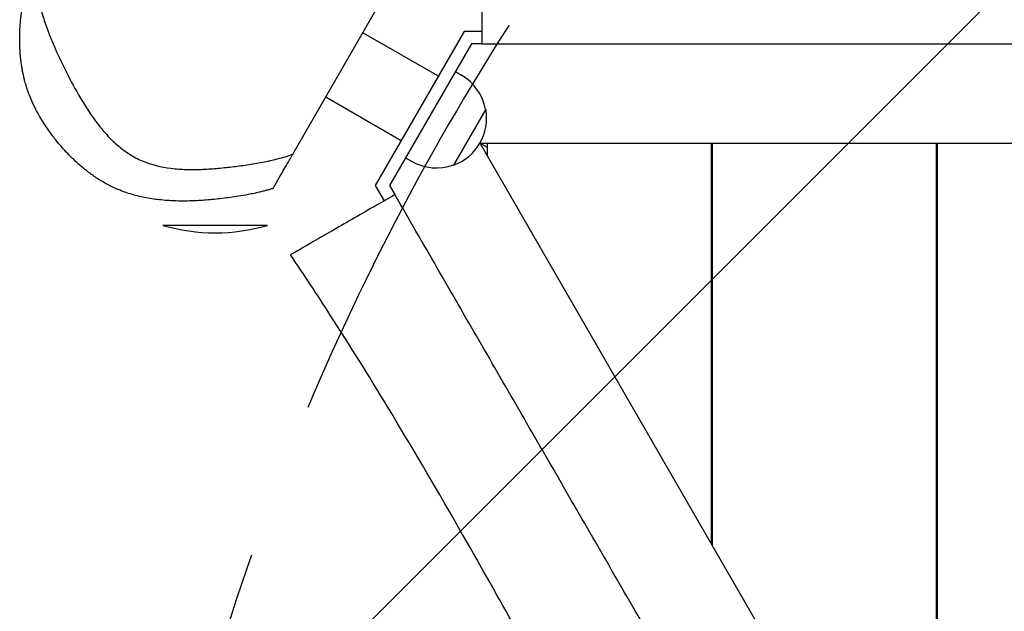
# Model space of a CAD drawing. Units: millimetres. Extents: x -2457 to 4018, y -2213 to 2715.
# Drawn here: x -714 to -318, y 778 to 1016 of the extents above; entities that cross this region are included whole.
import ezdxf

# ---------------------------------------------------------------- set-up
doc = ezdxf.new("R2010")
doc.units = ezdxf.units.MM
doc.header["$LTSCALE"] = 20
doc.linetypes.add('HIDDEN', pattern=[9.524999999999999, 6.35, -3.175])
for name, color, linetype in [('2d', 230, 'Continuous'), ('AS-Free_Space', 31, 'HIDDEN'), ('AS-Free_Space_Hatch', 31, 'HIDDEN')]:
    doc.layers.add(name, color=color, linetype=linetype)

msp = doc.modelspace()

# ---------------------------------------------------------------- hatches: boundary and pattern name
at = {"layer": 'AS-Free_Space_Hatch'}
h = msp.add_hatch(dxfattribs=at)
h.set_pattern_fill('ANSI31', color=256, scale=100)
h.set_pattern_definition([(45, (0, 0), (-224.5064030267288, 224.5064030267288), [])])
edge = h.paths.add_edge_path()
edge.add_arc((2013.901588010813, -501.2976480618038), 1000, -29.999999999997783, 60.00000000000142, ccw=False)
edge.add_arc((2013.901588010813, -501.297648061804), 1000, 240.00000000000142, 330.0000000000023, ccw=False)
edge.add_line((1513.901588010834, -1367.323051846254), (-175.280962070728, -392.073051846299))
edge.add_arc((324.7190379292521, 473.9523519381517), 1000, 150.0000000000014, 240.00000000000142, ccw=False)
edge.add_arc((324.7190379292514, 473.952351938152), 999.9999999999997, 60.00000000000142, 150.0000000000013, ccw=False)
edge.add_line((824.719037929231, 1339.977755722602), (2513.901588010793, 364.7277557226469))

# ---------------------------------------------------------------- linework, layer by layer
at = {"layer": '2d'}
for p, q in [((-603.8038158650065, 962.2030380333067), (-569.8442003637092, 1021.022817487058)), ((-545.2809620707351, 993.5675942088337), (-575.5918512031906, 1011.067594208834)), ((-534.8942107247872, 1011.557975265601), (-570.6677134166832, 949.5964510385343)), ((-527.7809620707494, 1011.557975265601), (-534.8942107247872, 1011.557975265601)), ((-532.007459378839, 1006.557975265601), (-564.894210724787, 949.5964510385343)), ((-527.7809620707494, 1006.557975265601), (-532.007459378839, 1006.557975265601)), ((-538.4508350518261, 995.3977212277491), (-536.0259757740703, 993.9977280709895)), ((-560.2809620707351, 967.5868320953007), (-590.5918512031903, 985.0868320953005)), ((-526.2535183904506, 980.272693401258), (-539.2535183904506, 957.7560329028624)), ((-525.5309620707865, 964.844418316562), (-528.5954568958682, 966.6137052288141)), ((-528.498929768034, 966.5579752655713), (17.21903792922336, 21.34672861071783)), ((562.937005626459, 966.5579752655726), (-528.4989297680318, 966.5579752655733)), ((-525.5309620707865, 961.4173044187214), (-525.5309620707865, 966.5579752655719)), ((-435.5309620707866, 805.5327317375232), (-435.5309620707865, 966.5579752655717)), ((-435.0309620707868, 804.6667063337391), (-435.0309620707866, 966.5579752655717)), ((-345.0309620707869, 648.7821336525411), (-345.0309620707866, 966.5579752655717)), ((-344.5309620707869, 647.9161082487566), (-344.5309620707866, 966.5579752655717)), ((-558.4508350518263, 960.7567050763714), (-556.0259757740703, 959.3567119196123)), ((-570.6677134166832, 949.5964510385343), (-567.1110890896573, 943.4361970006898)), ((-564.894210724787, 949.5964510385343), (-562.7809620707353, 945.9361970006903)), ((-614.0309620707887, 933.557975265614), (-656.0309620707887, 933.5579752656167)), ((-435.0309620707868, 916.5579752655435), (-435.5309620707865, 916.5579752655435)), ((-344.5309620707868, 916.5579752655433), (-345.0309620707868, 916.5579752655433)), ((-435.5309620707868, 905.532731737425), (-435.0309620707868, 904.6667063336407))]:
    msp.add_line(p, q, dxfattribs=at)
for centre, radius, start, end in [((-546.0259757740703, 976.6772199953009), 20.00000000000001, 9.978491813614646, 59.99999999999969), ((-545.9159649715386, 976.6137052288454), 20.00000000000003, 289.4583981264948, 10.54160187350434), ((-546.0259757740703, 976.6772199953009), 20.00000000000001, 239.9999999999997, 290.0215081863851), ((-635.0309620707837, 1005.557975265615), 75.00000000000011, 253.7397952916842, 286.2601995750102)]:
    msp.add_arc(centre, radius, start, end, dxfattribs=at)
for points, knots in [([(-689.0745114519866, 1079.192013797726), (-690.6575458914501, 1077.594123996656), (-692.170547028134, 1075.9291988428), (-695.0474869190482, 1072.456667139262), (-696.4115478979809, 1070.649177582149), (-698.0127854469072, 1068.290422034175), (-698.3278153265708, 1067.813676648114), (-698.9470555372725, 1066.849829485099), (-699.2516479816366, 1066.362064300301), (-700.1431405583198, 1064.891700805307), (-700.7092489170757, 1063.899899935383), (-702.3203738414434, 1060.888781325628), (-703.2786479257795, 1058.833935041495), (-704.5248740295197, 1055.673358822002), (-704.9083122875502, 1054.606738755409), (-705.606795810309, 1052.445485779419), (-705.9228603656898, 1051.346064779545), (-706.472841364741, 1049.15172669384), (-706.7077657178581, 1048.054796750045), (-707.0966850821128, 1045.861419817049), (-707.2508314572938, 1044.764971924566), (-707.6019756345506, 1041.476292411747), (-707.6876440150543, 1039.284725161764), (-707.6227476471822, 1035.998528415853), (-707.5684890334469, 1034.901484689174), (-707.40246081942, 1032.735450320422), (-707.2907394233721, 1031.662980168664), (-706.8792318943449, 1028.473618189354), (-706.5034886846702, 1026.384632924643), (-705.5897174429501, 1022.266285695523), (-705.0515179798949, 1020.236986714716), (-704.1455890504401, 1017.229274720921), (-703.8271165256954, 1016.232764751106), (-703.160497822982, 1014.250646885444), (-702.8119255991066, 1013.263952418476), (-701.7312769355456, 1010.331802728646), (-700.9634946366818, 1008.410945805481), (-698.5515203198197, 1002.726168418474), (-696.8000306326601, 999.0390890376318), (-693.1449661704708, 991.7738458092615), (-691.2346131378936, 988.2005362018567), (-688.1548105483773, 982.9940231437008), (-687.0920938381541, 981.2843831067921), (-684.8723065615372, 977.9326744215246), (-683.7153614654969, 976.290515917739), (-681.8869482125967, 973.8938768435912), (-681.261906974323, 973.1061476972593), (-679.9758367029565, 971.55646201597), (-679.3131067602851, 970.7927136178246), (-677.2796313712843, 968.5650907836048), (-675.8623058808932, 967.1619278607716), (-672.8738226048902, 964.5599268704057), (-671.3027748915476, 963.3609426014491), (-668.8012088862179, 961.7550523319783), (-667.9430572374818, 961.2520266974839), (-666.1724653659317, 960.3180832068197), (-665.2701007396263, 959.8920030333218), (-660.6975200850222, 957.9581729047909), (-656.8269786922431, 957.0267587810233), (-651.8058127731613, 956.3927007634802), (-650.7902656617498, 956.2924988681589), (-648.760396806739, 956.1411122403433), (-647.7444410927615, 956.0896035831838), (-644.6939486581005, 955.9972460680967), (-642.6567974069119, 956.0183108108636), (-638.5775020093629, 956.1786749535763), (-636.5353528414748, 956.3180932662199), (-632.447897394982, 956.6716921067036), (-630.4026602479873, 956.8842355578638), (-626.3102692290902, 957.3547116191107), (-624.2629420074509, 957.616749251622), (-620.1649752157441, 958.219262851007), (-618.1143440011008, 958.5595409565792), (-614.0083158445807, 959.3529523562061), (-611.9496303833914, 959.8068156483059), (-607.8586355908665, 960.8703160984514), (-605.8235866090283, 961.4797884708175), (-603.8038158650065, 962.2030380333067)], [0.1982141876289602, 0.1982141876289602, 0.1982141876289602, 0.1982141876289602, 0.2049731831689747, 0.2049731831689747, 0.2117321787089892, 0.2117321787089892, 0.2134219275939928, 0.2134219275939928, 0.2151116764789964, 0.2151116764789964, 0.2184911742490036, 0.2184911742490036, 0.2252501697890181, 0.2252501697890181, 0.2286296675590254, 0.2286296675590254, 0.2320091653290326, 0.2320091653290326, 0.2353886630990399, 0.2353886630990399, 0.2387681608690471, 0.2387681608690471, 0.2455271564090616, 0.2455271564090616, 0.2489066541790688, 0.2489066541790688, 0.252286151949076, 0.252286151949076, 0.2590451474890905, 0.2590451474890905, 0.2658041430291049, 0.2658041430291049, 0.2691836407991122, 0.2691836407991122, 0.2725631385691194, 0.2725631385691194, 0.2793221341091339, 0.2793221341091339, 0.2928401251891628, 0.2928401251891628, 0.3063581162691917, 0.3063581162691917, 0.3131171118092062, 0.3131171118092062, 0.3198761073492207, 0.3198761073492207, 0.3232556051192279, 0.3232556051192279, 0.3266351028892351, 0.3266351028892351, 0.3333940984292496, 0.3333940984292496, 0.3401530939692641, 0.3401530939692641, 0.3435325917392713, 0.3435325917392713, 0.3469120895092785, 0.3469120895092785, 0.3604300805893075, 0.3604300805893075, 0.3638095783593147, 0.3638095783593147, 0.3671890761293219, 0.3671890761293219, 0.3739480716693363, 0.3739480716693363, 0.3807070672093508, 0.3807070672093508, 0.3874660627493652, 0.3874660627493652, 0.3942250582893796, 0.3942250582893796, 0.4009840538293941, 0.4009840538293941, 0.4077430493694085, 0.4077430493694085, 0.4145020449094229, 0.4145020449094229, 0.4145020449094229, 0.4145020449094229]), ([(-527.7809620707492, 1055.020439472681), (-527.7809620707492, 1055.020439472587), (-527.7809620707492, 1051.563106436865), (-527.7809620707494, 1039.878344794639), (-527.7809620707494, 1025.589403154182), (-527.7809620707496, 1011.17115067895), (-527.7809620707496, 1006.557975265582)], [1.029095667722913, 1.029095667722913, 1.029095667722913, 1.029095667722913, 1.081527308667555, 1.161354550063165, 1.25418540177211, 1.29924909996364, 1.29924909996364, 1.29924909996364, 1.29924909996364]), ([(-611.75417697738, 948.4326955932188), (-612.2877467124306, 948.2632041900317), (-612.710994120996, 948.1351293342773), (-613.5678930053275, 947.881450476883), (-613.9707046512806, 947.7672029209511), (-614.8862846085965, 947.5135883346495), (-615.3524043033267, 947.3907209909505), (-616.3897547967824, 947.1247482192298), (-616.9175369874354, 946.9966278281909), (-618.1124531681983, 946.715710690864), (-618.7363838840483, 946.5777555767322), (-620.2038102920424, 946.2655081410217), (-621.0059471608527, 946.1065995063732), (-623.0925195467235, 945.7131872129667), (-624.3485840394133, 945.4976530035583), (-627.7061025641754, 944.9648103313921), (-629.8777405496285, 944.6576569275642), (-634.2906443114366, 944.1288470125874), (-636.4101740761648, 943.9030108321392), (-640.6013194180537, 943.5749715777438), (-642.5547321527404, 943.4561016186478), (-646.5329300601184, 943.3374305717109), (-648.5049181694678, 943.3215372783916), (-652.5358148692201, 943.4380930959376), (-654.5488363725601, 943.5503265151219), (-658.6129267330489, 943.962950397316), (-660.6110803818119, 944.2307116611273), (-664.5879763775592, 944.9877989585864), (-666.496100579034, 945.4221475415102), (-670.2480095538444, 946.5343385390397), (-671.972995008156, 947.1110536100211), (-675.400341291489, 948.5452597259195), (-676.7861062461138, 949.1489106375416), (-679.599605444721, 950.7123053176199), (-680.1747876133757, 951.0422759692594), (-681.1780126890694, 951.650569501222), (-681.537523987141, 951.8733412212705), (-682.1479413234449, 952.2626254132097), (-682.3865688393628, 952.4171555598411), (-682.9776155614582, 952.8064878175264), (-683.3419855511554, 953.0523222736881), (-683.9838969257028, 953.4954893443337), (-684.2731149383685, 953.6992700097126), (-684.8569410965627, 954.1174717374452), (-685.1498841170951, 954.3318341193421), (-685.8059286268092, 954.8193874299202), (-686.1511776011209, 955.0826658093079), (-686.9441257129145, 955.6977034626768), (-687.3606232598054, 956.0309872674454), (-688.2643507367527, 956.7684053309317), (-688.7215115231108, 957.1540886398438), (-689.7188135758654, 958.0134239990794), (-690.2257199965488, 958.4661479309802), (-691.330012234667, 959.4756263982017), (-691.8928343564696, 960.0103588957086), (-693.1161862275369, 961.203140502766), (-693.7416030339261, 961.8388994602496), (-695.1004682865475, 963.2611687329809), (-695.7983440754613, 964.0257849425284), (-697.3196220460959, 965.7498468961664), (-698.1067146007183, 966.6890366928287), (-699.8454727644366, 968.8511489182783), (-700.7583042818296, 970.0583644925778), (-702.826766293045, 972.9519765668515), (-703.9393919014117, 974.6393848746206), (-706.2321723756686, 978.4701839693168), (-707.3915566735018, 980.5841142455756), (-709.3440721518839, 984.9599570959404), (-710.0712230059726, 986.6086506070319), (-711.2564472544207, 990.527597013343), (-711.4594299428309, 991.2315578868795), (-711.795214222775, 992.5337542545374), (-711.9060489977344, 992.9809636147065), (-712.0926370713307, 993.7857205450373), (-712.1647636702949, 994.1077066320754), (-712.2775379802667, 994.6346296526644), (-712.3184623614641, 994.8305727022021), (-712.4215778604628, 995.3376548294723), (-712.4836516198857, 995.6565441540511), (-712.5931309710575, 996.2432800648476), (-712.6423636986544, 996.5189791511266), (-712.7412933573275, 997.0935926148534), (-712.7894338564079, 997.3884505568085), (-712.8953273938589, 998.0634419361063), (-712.9477288278558, 998.4231717919997), (-713.066580714428, 999.28135089032), (-713.1232613092841, 999.7383211755659), (-713.2384090410076, 1000.733909339025), (-713.288975445792, 1001.237008517243), (-713.3911720402584, 1002.353447659009), (-713.4342244794086, 1002.925634230408), (-713.5168685850258, 1004.18897459566), (-713.5481021524959, 1004.837889025586), (-713.601612490151, 1006.266701101611), (-713.6158161615597, 1007.00394309032), (-713.628340866099, 1008.626249496362), (-713.6188208815238, 1009.468826049799), (-713.5745603447708, 1011.331947554512), (-713.5318339331573, 1012.31034339208), (-713.4062147625998, 1014.50548263108), (-713.3141162490733, 1015.680496593076), (-713.0590493507543, 1018.406891462779), (-712.8822822767095, 1019.917924760175), (-712.3729832447186, 1023.684746318033), (-712.0079939555958, 1025.917248002223), (-711.0482821324581, 1030.977308782129), (-710.4277695164137, 1033.84121211092), (-709.0571460467318, 1039.236885389606), (-708.4448950011226, 1041.47040614164), (-707.4764136593026, 1044.625351691498), (-707.2874689981527, 1045.238254148605), (-707.0783852337454, 1045.892735462748)], [0, 0, 0, 0, 6.269016385312018, 6.269016385312018, 14.14808669709753, 14.14808669709753, 25.93878182910812, 25.93878182910812, 42.80440335088792, 42.80440335088792, 67.10095153045825, 67.10095153045825, 103.114163256534, 103.114163256534, 162.5874783805849, 162.5874783805849, 255.2310432545308, 255.2310432545308, 326.9581856914952, 326.9581856914952, 380.5518774088704, 380.5518774088704, 426.083511030984, 426.083511030984, 465.6326725269347, 465.6326725269347, 499.2607099190957, 499.2607099190957, 526.6593045684764, 526.6593045684764, 547.2640873130638, 547.2640873130638, 560.7815504110056, 560.7815504110056, 563.7987561295166, 563.7987561295166, 565.2788531433838, 565.2788531433838, 566.1617292461327, 566.1617292461327, 567.4375297825147, 567.4375297825147, 568.5424307160678, 568.5424307160678, 569.837881067663, 569.837881067663, 571.6936877054378, 571.6936877054378, 574.492290439774, 574.492290439774, 578.3471160295273, 578.3471160295273, 583.6592510497462, 583.6592510497462, 590.9081544551485, 590.9081544551485, 600.6887138704567, 600.6887138704567, 613.7687946578372, 613.7687946578372, 631.20178626928, 631.20178626928, 654.696006327084, 654.696006327084, 687.217705505344, 687.217705505344, 723.7544650703667, 723.7544650703667, 745.858700351954, 745.858700351954, 750.0532712114696, 750.0532712114696, 751.9106770208065, 751.9106770208065, 752.9890283563816, 752.9890283563816, 753.5936726100575, 753.5936726100575, 754.5460248279767, 754.5460248279767, 755.4462052308339, 755.4462052308339, 756.5585808295397, 756.5585808295397, 758.2042573067356, 758.2042573067356, 760.8493846699968, 760.8493846699968, 764.5292005422372, 764.5292005422372, 769.7442657907841, 769.7442657907841, 777.0087584769879, 777.0087584769879, 786.9868812614723, 786.9868812614723, 800.530361537115, 800.530361537115, 818.8145208640841, 818.8145208640841, 843.6621410870263, 843.6621410870263, 878.5093189300678, 878.5093189300678, 931.4252508717848, 931.4252508717848, 993.4741153584406, 993.4741153584406, 1034.090463836557, 1034.090463836557, 1044.192858965199, 1044.192858965199, 1044.192858965199, 1044.192858965199]), ([(-527.7809620707496, 1006.557975265582), (-516.4331904996673, 1006.55797526786), (-505.0811406192529, 1006.557975265582), (-482.3757380052322, 1006.557975265582), (-471.0224273322589, 1006.557975265582), (-448.314572055505, 1006.557975265581), (-436.9600462167202, 1006.557975265581), (-414.250140764946, 1006.557975265581), (-402.896022951179, 1006.557975265581), (-380.1907480771219, 1006.557975265581), (-368.8388250179233, 1006.557975265581), (-346.1337699687039, 1006.557975265581), (-334.7808354447362, 1006.557975265581), (-312.0744116318461, 1006.557975265581), (-300.720904108442, 1006.557975265581), (-278.0130956093777, 1006.557975265581), (-266.6588971976778, 1006.557975265581), (-232.5949143266861, 1006.55797526558), (-209.8827625319166, 1006.55797526558), (-175.8131071115279, 1006.55797526558), (-164.4565068788606, 1006.55797526558), (-141.7431951813827, 1006.55797526558), (-130.3864856512681, 1006.55797526558), (-96.31622384787329, 1006.55797526558), (-73.60546129165112, 1006.55797526558), (-39.54081213704961, 1006.557975265579), (-28.18614572423542, 1006.557975265579), (-5.476752631446459, 1006.557975265579), (5.877931408109191, 1006.557975265579), (28.58813631465847, 1006.557975265579), (39.94379927330471, 1006.557975265579), (62.65743573184756, 1006.557975265579), (74.01457639845415, 1006.557975265579), (108.0850078209602, 1006.557975265579), (130.7981649420117, 1006.557975265579), (164.8681024317823, 1006.557975265579), (176.2247783763281, 1006.557975265579), (198.938275645817, 1006.557975265578), (210.2951001581025, 1006.557975265578), (233.0089039238199, 1006.557975265578), (244.365559773596, 1006.557975265578), (267.0774564278857, 1006.557975265578), (278.4328825007727, 1006.557975265578), (312.4982313343385, 1006.557975265578), (335.2071874683652, 1006.557975265578), (380.6271106145672, 1006.557975265578), (403.3380947385849, 1006.557975265577), (437.4103678211754, 1006.557975265577), (448.7690613712362, 1006.557975265577), (471.4778692553701, 1006.557975265577), (482.8290769684879, 1006.557975265577), (516.8718096303585, 1006.557975265577), (539.5525038330034, 1006.557975265577), (562.2190379292506, 1006.557975265577)], [0, 0, 0, 0, 0.03407381105574607, 0.03407381105574607, 0.06814762211149214, 0.06814762211149214, 0.1022214331672382, 0.1022214331672382, 0.1362952442229843, 0.1362952442229843, 0.1703690552787304, 0.1703690552787304, 0.2044428663344765, 0.2044428663344765, 0.2385166773902226, 0.2385166773902226, 0.2725904884459688, 0.2725904884459688, 0.3407381105574612, 0.3407381105574612, 0.3748119216132074, 0.3748119216132074, 0.4088857326689535, 0.4088857326689535, 0.4770333547804459, 0.4770333547804459, 0.5111071658361921, 0.5111071658361921, 0.5451809768919382, 0.5451809768919382, 0.5792547879476841, 0.5792547879476841, 0.6133285990034303, 0.6133285990034303, 0.6814762211149227, 0.6814762211149227, 0.715550032170669, 0.715550032170669, 0.7496238432264154, 0.7496238432264154, 0.7836976542821616, 0.7836976542821616, 0.8177714653379079, 0.8177714653379079, 0.885919087449401, 0.885919087449401, 0.9540667095608941, 0.9540667095608941, 0.9881405206166407, 0.9881405206166407, 1.022214331672387, 1.022214331672387, 1.09036195378388, 1.09036195378388, 1.09036195378388, 1.09036195378388]), ([(-611.7541619051917, 948.4326347539377), (-611.7541461339422, 948.4326620705433), (-611.75128035638, 948.4376257428846), (-611.7102109066896, 948.5087601163877), (-611.5668993735158, 948.7569829731558), (-611.0875436954348, 949.5872513624895), (-610.8836503651805, 949.9404049698146), (-610.3765503515724, 950.8187279579031), (-610.0733450170226, 951.3438950024697), (-609.3643267778357, 952.571950616235), (-608.9589031809828, 953.2741648845715), (-608.0454810196397, 954.8562584767774), (-607.5382022866359, 955.7348910159399), (-606.4086218938357, 957.6913816475035), (-605.788680284124, 958.7651520132508), (-604.7118962010461, 960.6301967539232), (-604.2891051078107, 961.3624924083947), (-603.8416450153209, 962.1375160229468)], [1.6676637770235, 1.6676637770235, 1.6676637770235, 1.6676637770235, 1.709857363644996, 1.709857363644996, 1.959046593246347, 1.959046593246347, 2.083641208047023, 2.083641208047023, 2.208235822847699, 2.208235822847699, 2.332830437648374, 2.332830437648374, 2.45742505244905, 2.45742505244905, 2.582019667249725, 2.582019667249725, 2.656729596940362, 2.656729596940362, 2.656729596940362, 2.656729596940362]), ([(-562.7809619365544, 945.9361970781595), (-565.3846336902807, 944.4329664902641), (-574.7919957090755, 939.0016234963487), (-586.8245511364637, 932.0546243813069), (-600.9069284462619, 923.9241600506653), (-603.5305669134805, 922.4094016753602), (-604.3851679944328, 921.9159975112225), (-604.7506872041001, 921.704964897127), (-604.7506872040774, 921.7049648971401)], [0.7952591611741331, 0.7952591611741331, 0.7952591611741331, 0.7952591611741331, 0.8260948522697635, 0.9106758524341928, 1, 1, 1, 1.029095667722013, 1.029095667722013, 1.029095667722013, 1.029095667722013]), ([(-17.78096207073617, 1.968506875652906), (-23.4636399793996, 11.81119373650722), (-29.14683546322095, 21.6547770638299), (-40.51291482144671, 41.34140399513672), (-46.19586729666736, 51.18456641921819), (-63.24452497155499, 80.71370771297268), (-74.61020727534702, 100.399646925827), (-97.33962872153893, 139.7681596972773), (-108.7034970779609, 159.4509570611243), (-131.4318302535746, 198.8175848926408), (-142.7963187009545, 218.5014562855324), (-165.5283596608438, 257.8745061877976), (-176.8945699390637, 277.5613598791861), (-193.9408105340431, 307.0863146677335), (-199.6231497741259, 316.9284149373992), (-210.9834197993662, 336.6049798088175), (-216.6609142377795, 346.4386886358391), (-228.0113754699498, 366.0982641792989), (-233.6843373846258, 375.924122444921), (-245.0272012521679, 395.5705389668411), (-250.6969973350672, 405.3909138509779), (-262.0351795903063, 425.0292215825278), (-267.7037606880846, 434.8474920507044), (-279.0433968450767, 454.48831801396), (-284.7148229078826, 464.3115161061103), (-296.0620874009964, 483.9655547351056), (-301.7374236107694, 493.7955254004679), (-313.0923521915392, 513.4628386186773), (-318.7719422841216, 523.3001772251948), (-330.134825179291, 542.9812677200837), (-335.8180467352536, 552.8248962056814), (-347.1839382115039, 572.511197715861), (-352.8670676356605, 582.3546666244899), (-364.2334011856814, 602.041733828901), (-369.9166029041386, 611.8853279549317), (-381.2829098516393, 631.572349082426), (-386.9660150813754, 641.4157760850893), (-398.3321433552678, 661.1024877408162), (-404.0151694408056, 670.945777661707), (-415.3812767329195, 690.6324529759275), (-421.0644492841843, 700.475996582899), (-432.4300368072305, 720.161771630686), (-438.1124906056288, 730.0040703211746), (-449.4760734932694, 749.6863732385885), (-455.1572020042893, 759.5263764640032), (-466.5178467735313, 779.2035904110719), (-472.1973655543612, 789.0408055020109), (-483.5546731103003, 808.7122392260835), (-489.2337722538396, 818.5487274839145), (-500.5827593664075, 838.2057497773266), (-506.2520876643895, 848.0253144342194), (-517.5808930743283, 867.6473809932944), (-523.2404234559338, 877.4499751612149), (-534.5511801242912, 897.0407803828588), (-540.2024758063994, 906.8291116328645), (-551.4977449287458, 926.3930916379327), (-557.1422547514551, 936.169669434687), (-562.7809619365544, 945.9361970781595)], [0, 0, 0, 0, 0.0340990123757794, 0.0340990123757794, 0.0681980247515588, 0.0681980247515588, 0.1363960495031179, 0.1363960495031179, 0.2045940742546771, 0.2045940742546771, 0.2727920990062362, 0.2727920990062362, 0.3409901237577953, 0.3409901237577953, 0.3750891361335749, 0.3750891361335749, 0.4091881485093545, 0.4091881485093545, 0.443287160885134, 0.443287160885134, 0.4773861732609136, 0.4773861732609136, 0.5114851856366932, 0.5114851856366932, 0.5455841980124728, 0.5455841980124728, 0.5796832103882523, 0.5796832103882523, 0.6137822227640318, 0.6137822227640318, 0.6478812351398113, 0.6478812351398113, 0.6819802475155909, 0.6819802475155909, 0.7160792598913704, 0.7160792598913704, 0.7501782722671498, 0.7501782722671498, 0.7842772846429295, 0.7842772846429295, 0.818376297018709, 0.818376297018709, 0.8524753093944886, 0.8524753093944886, 0.886574321770268, 0.886574321770268, 0.9206733341460476, 0.9206733341460476, 0.9547723465218271, 0.9547723465218271, 0.9888713588976068, 0.9888713588976068, 1.022970371273386, 1.022970371273386, 1.057069383649166, 1.057069383649166, 1.091168396024946, 1.091168396024946, 1.091168396024946, 1.091168396024946]), ([(-55.74762003982298, -19.95155332303102), (-57.44587400679652, -17.10750298081751), (-59.14522340285801, -14.26334286825661), (-65.94709046513198, -2.886373080170173), (-71.05859149860787, 5.646977758847143), (-84.36341396398768, 27.81946895489554), (-92.56990904950814, 41.45916041340661), (-107.9900906436893, 67.02941412846954), (-115.1994651683116, 78.95786927589887), (-128.8819654145214, 101.5571364302556), (-135.353148106852, 112.2288958401299), (-148.742316728713, 134.3038267663772), (-155.6611573371058, 145.7079936588273), (-170.6978737727544, 170.5524464310788), (-178.8113614559451, 183.9966619577244), (-197.0006327760499, 214.3704107996854), (-207.0495289247111, 231.3173659070253), (-226.871019192215, 265.3315897704742), (-236.6403718110279, 282.4020416411822), (-254.6968980821203, 314.636304123605), (-263.0251091782774, 329.7779173596945), (-280.243890635522, 361.125753468702), (-289.1489387660679, 377.3256851844532), (-304.291541789844, 404.2843911271027), (-310.4445443567267, 415.0916238402172), (-320.8187061195495, 433.1327258629763), (-325.0199364832839, 440.3915520203295), (-334.3818527420357, 456.4990214186535), (-339.5497920756939, 465.345101184305), (-354.7560094009357, 491.3021623162072), (-364.8237372014124, 508.3974434347141), (-384.3427436173898, 541.6648524753339), (-393.7962260937499, 557.8361208452126), (-409.7232029088368, 585.3508062470254), (-416.231088507665, 596.6706729863188), (-428.5808954813992, 618.3272653756153), (-434.4308237866147, 628.6607843540432), (-446.2506528239813, 649.6535018542435), (-452.2198021472682, 660.3145166899623), (-464.5162269810924, 682.34783115907), (-470.8418584968333, 693.7218606441692), (-483.6739199896086, 716.8091820257365), (-490.1804993765365, 728.5233030837358), (-503.366528690561, 752.2002886749931), (-510.0467218183114, 764.1633999915041), (-523.7271637375579, 788.5003615543689), (-530.7319912245082, 800.8780251803253), (-546.9838817246637, 829.1721929302049), (-556.2898657122807, 845.0580784100736), (-573.3012375797337, 873.1240452266335), (-580.9174466644647, 885.3746942661813), (-593.9801129645296, 905.6324748400351), (-599.3124417025083, 913.7046918200567), (-604.7506872040776, 921.7049648971401)], [0, 0, 0, 0, 10.0000154733715, 10.0000154733715, 40.00042309840432, 40.00042309840432, 87.948728807116, 87.948728807116, 129.8422257645564, 129.8422257645564, 167.3138351905119, 167.3138351905119, 207.3408584114312, 207.3408584114312, 254.4519267388489, 254.4519267388489, 313.5574702577948, 313.5574702577948, 372.5578895403607, 372.5578895403607, 424.3988453586107, 424.3988453586107, 479.8584807049662, 479.8584807049662, 517.1604057103038, 517.1604057103038, 542.3664179372861, 542.3664179372861, 573.187294726544, 573.187294726544, 632.8678311012967, 632.8678311012967, 689.1208079360991, 689.1208079360991, 728.295749995631, 728.295749995631, 763.91523980042, 763.91523980042, 800.5749722104243, 800.5749722104243, 839.6464099235878, 839.6464099235878, 879.912414625943, 879.912414625943, 921.1388414977644, 921.1388414977644, 963.97529382238, 963.97529382238, 1019.426076218239, 1019.426076218239, 1062.849821074113, 1062.849821074113, 1091.925976019266, 1091.925976019266, 1091.925976019266, 1091.925976019266])]:
    msp.add_open_spline(points, degree=3, knots=knots, dxfattribs=at)
at = {"layer": 'AS-Free_Space'}
msp.add_lwpolyline([(2513.901588010793, 364.7277557226469, -0.4142135623730906), (2879.926991795272, -1001.29764806177, -0.4142135623730996), (1513.901588010834, -1367.323051846254), (-175.280962070728, -392.073051846299, -0.414213562373095), (-541.3063658551987, 973.9523519381316, -0.4142135623730951), (824.719037929231, 1339.977755722602)], format="xyb", close=True, dxfattribs=at)

doc.saveas('drawing.dxf')
